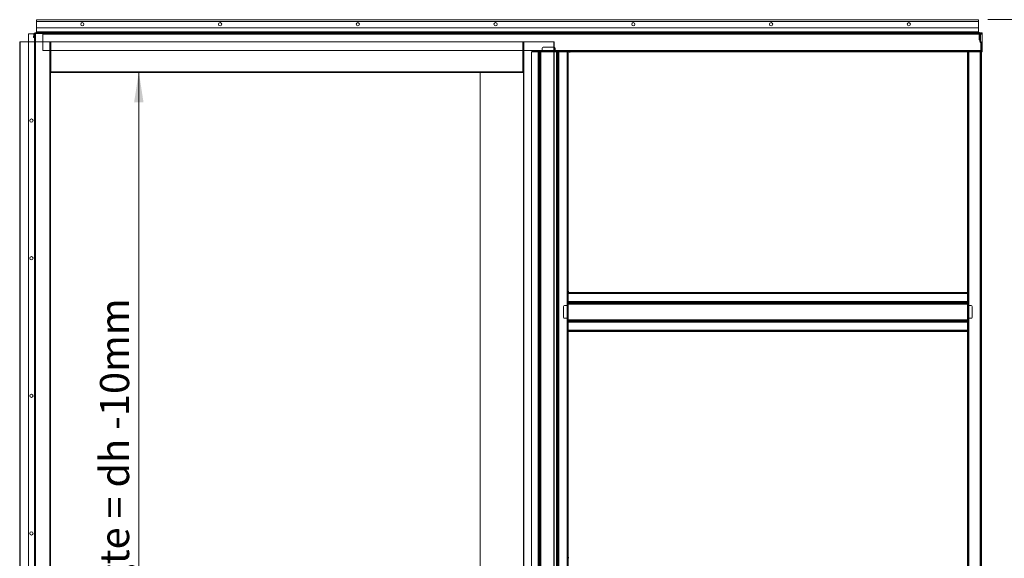
# Model space of a CAD drawing. Units: millimetres. Extents: x 0 to 420, y 0 to 297.
# Drawn here: x 59 to 166, y 125 to 183 of the extents above; entities that cross this region are included whole.
import ezdxf

# ---------------------------------------------------------------- set-up
doc = ezdxf.new("R2010")
doc.units = ezdxf.units.MM
doc.linetypes.add('SLD-Solid', pattern=[0])
doc.styles.add('SLDTEXTSTYLE1', font='CALIBRI.TTF')
doc.dimstyles.new('SLDDIMSTYLE2', dxfattribs={"dimtxt": 3.175, "dimasz": 3.302, "dimexe": 0, "dimexo": 0.0625, "dimgap": 0.79375, "dimtad": 1, "dimdec": 1, "dimlfac": 20, "dimrnd": 1e-09, "dimzin": 12, "dimdsep": 46, "dimtxsty": 'SLDTEXTSTYLE1', "dimsah": 1, "dimcen": 0.09, "dimadec": 0, "dimazin": 3, "dimtfac": 1, "dimtdec": 1, "dimtofl": 0, "dimtmove": 0, "dimatfit": 3, "dimfxl": 0, "dimfrac": 2, "dimtolj": 1, "dimtzin": 12, "dimarcsym": 0})

# ---------------------------------------------------------------- blocks, each defined once
blk = doc.blocks.new('_D_1')
at = {"color": 7, "linetype": 'SLD-Solid', "lineweight": 18}
for p, q in [((163.95, 183.25), (214, 183.25)), ((213, 62.28), (213, 183.25)), ((198, 62.28), (214, 62.28))]:
    blk.add_line(p, q, dxfattribs=at)
for points in [[(213, 183.25), (212.49, 179.95), (213.51, 179.95)], [(213, 62.28), (213.51, 65.58), (212.49, 65.58)]]:
    blk.add_solid(points, dxfattribs=at)
at = {"color": 7, "linetype": 'SLD-Solid', "lineweight": 18, "insert": (208.76, 97.31), "char_height": 3.175, "attachment_point": 1, "rotation": 90, "style": 'SLDTEXTSTYLE1'}
blk.add_mtext('Inbouwhoogte = dh + 105mm', dxfattribs=at)
blk = doc.blocks.new('_D_2')
at = {"color": 174, "linetype": 'SLD-Solid', "lineweight": 18}
for p, q in [((71.5, 177.55), (71.5, 62.25)), ((62.28, 62.25), (72.5, 62.25))]:
    blk.add_line(p, q, dxfattribs=at)
for points in [[(71.5, 177.55), (70.99, 174.25), (72.01, 174.25)], [(71.5, 62.25), (72.01, 65.55), (70.99, 65.55)]]:
    blk.add_solid(points, dxfattribs=at)
at = {"color": 174, "linetype": 'SLD-Solid', "lineweight": 18, "insert": (67.27, 95.17), "char_height": 3.175, "attachment_point": 1, "rotation": 90, "style": 'SLDTEXTSTYLE1'}
blk.add_mtext('Dagmaathoogte = dh -10mm', dxfattribs=at)

msp = doc.modelspace()

# ---------------------------------------------------------------- linework, layer by layer
at = {"color": 7, "linetype": 'SLD-Solid', "lineweight": 18}
for p, q in [((60.3495, 182.3477), (60.3495, 183.2477)), ((162.9495, 183.2477), (60.3495, 183.2477)), ((60.3495, 183.0477), (60.3495, 181.9227)), ((162.9495, 183.0477), (60.3495, 183.0477)), ((162.9495, 182.3477), (60.3495, 182.3477)), ((162.9495, 182.3477), (162.9495, 183.2477)), ((162.9495, 181.9227), (162.9495, 183.0477)), ((60.1283, 181.6977), (59.5033, 181.6977)), ((59.5033, 181.6977), (59.5033, 62.2477)), ((60.0412, 181.2974), (60.075, 181.6836)), ((60.0412, 181.2974), (60.1159, 181.2908)), ((60.1497, 181.677), (60.075, 181.6836)), ((60.1159, 181.2908), (60.1497, 181.677)), ((60.1283, 181.6977), (60.1283, 62.2477)), ((60.1283, 181.6977), (60.2533, 181.6977)), ((60.1283, 181.6977), (60.1783, 181.6977)), ((60.2533, 181.6977), (60.1283, 181.6977)), ((60.1783, 181.6977), (60.1283, 181.6977)), ((60.1783, 181.6977), (60.1783, 62.2477)), ((60.1783, 181.6977), (60.2533, 181.6977)), ((60.1995, 181.7227), (60.1995, 181.7977)), ((60.1995, 181.7977), (61.0495, 181.7977)), ((60.1995, 181.7227), (61.0495, 181.7227)), ((60.2533, 181.6977), (60.2533, 62.2477)), ((162.9495, 181.9227), (60.3495, 181.9227)), ((60.3495, 181.7977), (60.3495, 181.9227)), ((60.3495, 181.8727), (60.3495, 181.9227)), ((60.3495, 181.9227), (60.3495, 181.7977)), ((60.3495, 181.9227), (60.3495, 181.8727)), ((162.9495, 181.8727), (60.3495, 181.8727)), ((60.3495, 181.8727), (60.3495, 181.7977)), ((162.9495, 181.7977), (60.3495, 181.7977)), ((61.0495, 181.6727), (61.0495, 181.7977)), ((61.0495, 181.7977), (163.3495, 181.7977)), ((61.0495, 181.7977), (61.0495, 181.7227)), ((61.0495, 181.7977), (61.0495, 181.6727)), ((61.0495, 181.7227), (163.3495, 181.7227)), ((61.0495, 181.6727), (61.0495, 181.7227)), ((61.0495, 181.7227), (61.0495, 181.6727)), ((61.0495, 181.6727), (163.3495, 181.6727)), ((61.0495, 179.8977), (61.0495, 181.6727)), ((65.112, 181.7977), (65.112, 181.8727)), ((65.112, 181.8727), (65.587, 181.8727)), ((65.587, 181.8727), (65.112, 181.8727)), ((65.112, 181.7977), (65.587, 181.7977)), ((65.587, 181.7977), (65.112, 181.7977)), ((65.112, 181.7977), (65.112, 181.7227)), ((65.5866, 181.7977), (65.1123, 181.7977)), ((65.1123, 181.7227), (65.5866, 181.7227)), ((65.587, 181.7977), (65.587, 181.8727)), ((65.587, 181.7227), (65.587, 181.7977)), ((87.112, 181.7977), (87.112, 181.8727)), ((87.112, 181.8727), (87.587, 181.8727)), ((87.587, 181.8727), (87.112, 181.8727)), ((87.112, 181.7977), (87.587, 181.7977)), ((87.587, 181.7977), (87.112, 181.7977)), ((87.112, 181.7977), (87.112, 181.7227)), ((87.5866, 181.7977), (87.1123, 181.7977)), ((87.1123, 181.7227), (87.5866, 181.7227)), ((87.587, 181.7977), (87.587, 181.8727)), ((87.587, 181.7227), (87.587, 181.7977)), ((109.112, 181.7977), (109.112, 181.8727)), ((109.112, 181.8727), (109.587, 181.8727)), ((109.587, 181.8727), (109.112, 181.8727)), ((109.112, 181.7977), (109.587, 181.7977)), ((109.587, 181.7977), (109.112, 181.7977)), ((109.112, 181.7977), (109.112, 181.7227)), ((109.5866, 181.7977), (109.1123, 181.7977)), ((109.1123, 181.7227), (109.5866, 181.7227)), ((109.587, 181.7977), (109.587, 181.8727)), ((109.587, 181.7227), (109.587, 181.7977)), ((131.112, 181.7977), (131.112, 181.8727)), ((131.112, 181.8727), (131.587, 181.8727)), ((131.587, 181.8727), (131.112, 181.8727)), ((131.112, 181.7977), (131.587, 181.7977)), ((131.587, 181.7977), (131.112, 181.7977)), ((131.112, 181.7977), (131.112, 181.7227)), ((131.5866, 181.7977), (131.1123, 181.7977)), ((131.1123, 181.7227), (131.5866, 181.7227)), ((131.587, 181.7977), (131.587, 181.8727)), ((131.587, 181.7227), (131.587, 181.7977)), ((153.112, 181.7977), (153.112, 181.8727)), ((153.112, 181.8727), (153.587, 181.8727)), ((153.587, 181.8727), (153.112, 181.8727)), ((153.112, 181.7977), (153.587, 181.7977)), ((153.587, 181.7977), (153.112, 181.7977)), ((153.112, 181.7977), (153.112, 181.7227)), ((153.5866, 181.7977), (153.1123, 181.7977)), ((153.1123, 181.7227), (153.5866, 181.7227)), ((153.587, 181.7977), (153.587, 181.8727)), ((153.587, 181.7227), (153.587, 181.7977)), ((162.6995, 181.7227), (162.6995, 181.7977)), ((162.6995, 181.7977), (163.3495, 181.7977)), ((162.6995, 181.7227), (163.3495, 181.7227)), ((162.9495, 181.9227), (162.9495, 181.7977)), ((162.9495, 181.9227), (162.9495, 181.8727)), ((162.9495, 181.7977), (162.9495, 181.9227)), ((162.9495, 181.8727), (162.9495, 181.9227)), ((162.9495, 181.8727), (162.9495, 181.7977)), ((162.9995, 181.7477), (163.0745, 181.7477)), ((162.9995, 181.7477), (162.9995, 181.0477)), ((163.0745, 181.7477), (163.0745, 181.0477)), ((163.0745, 181.6475), (163.1495, 181.6475)), ((163.0745, 180.9012), (163.0745, 181.6475)), ((163.0745, 181.41), (163.0745, 181.185)), ((163.0745, 181.41), (163.0745, 181.185)), ((163.1495, 181.41), (163.0745, 181.41)), ((163.1495, 180.9012), (163.1495, 181.6475)), ((163.1495, 181.185), (163.1495, 181.41)), ((163.1495, 181.185), (163.1495, 181.41)), ((163.3495, 181.7977), (163.3495, 181.6727)), ((163.3495, 181.7227), (163.3495, 181.7977)), ((163.3495, 181.6727), (163.3495, 181.7977)), ((163.3495, 181.7227), (163.3495, 181.6727)), ((163.3495, 181.6727), (163.3495, 181.7227)), ((163.3495, 179.8727), (163.3495, 181.6727)), ((58.5283, 62.2477), (58.5283, 180.8477)), ((58.5283, 180.8477), (58.5783, 180.8477)), ((58.5783, 180.8477), (58.5783, 62.2477)), ((58.5783, 180.8477), (61.8283, 180.8477)), ((60.1783, 180.8377), (60.1783, 181.0577)), ((60.1783, 180.8377), (60.1783, 181.0577)), ((60.2533, 181.0577), (60.1783, 181.0577)), ((60.1783, 180.8377), (60.2533, 180.8377)), ((60.2533, 181.0577), (60.2533, 180.8377)), ((60.2533, 181.0577), (60.2533, 180.8377)), ((61.8283, 62.2477), (61.8283, 180.8477)), ((61.8283, 180.8477), (61.8636, 180.8477)), ((61.8636, 62.2477), (61.8636, 180.8477)), ((61.8636, 180.8477), (61.8783, 180.8477)), ((61.8783, 177.5477), (61.8783, 180.8477)), ((61.8783, 180.8477), (61.9283, 180.8477)), ((61.8783, 180.8477), (61.8783, 62.2477)), ((61.9283, 180.8477), (61.9283, 177.5477)), ((113.3283, 180.8477), (61.9283, 180.8477)), ((113.3283, 177.5477), (113.3283, 180.8477)), ((113.3283, 180.8477), (113.3783, 180.8477)), ((113.3783, 180.8477), (113.3783, 62.2477)), ((113.3929, 180.8477), (113.3783, 180.8477)), ((113.3783, 180.8477), (113.3783, 177.5477)), ((113.3929, 62.2477), (113.3929, 180.8477)), ((113.4283, 180.8477), (113.3929, 180.8477)), ((113.4283, 62.2477), (113.4283, 180.8477)), ((116.6783, 180.8477), (113.4283, 180.8477)), ((115.4283, 180.1477), (115.4283, 179.9227)), ((116.7283, 180.2477), (115.5283, 180.2477)), ((116.6783, 180.8477), (116.6783, 62.2477)), ((116.7283, 180.8477), (116.6783, 180.8477)), ((116.7283, 62.2477), (116.7283, 180.8477)), ((116.8283, 179.7477), (116.8283, 180.1477)), ((163.0745, 181.0477), (162.9995, 181.0477)), ((163.0745, 181.185), (163.1495, 181.185)), ((163.1495, 180.9012), (163.0745, 180.9012)), ((163.1641, 180.8659), (163.1111, 180.8129)), ((163.1111, 180.8129), (163.1636, 180.7603)), ((163.1636, 180.7603), (163.2167, 180.8134)), ((163.1641, 180.8659), (163.2167, 180.8134)), ((163.1783, 180.725), (163.2533, 180.725)), ((163.1783, 179.7477), (163.1783, 180.725)), ((163.2533, 179.7477), (163.2533, 180.725)), ((61.0495, 179.8977), (114.3495, 179.8977)), ((114.2533, 179.7477), (114.2533, 62.2477)), ((115.0036, 179.7477), (114.2533, 179.7477)), ((114.3495, 179.8727), (114.3495, 179.8977)), ((114.3495, 179.8727), (163.3495, 179.8727)), ((114.3495, 179.7477), (114.3495, 179.8727)), ((114.3495, 179.8227), (114.3495, 179.8727)), ((114.3495, 179.8727), (114.3495, 179.7477)), ((114.3495, 179.8727), (114.3495, 179.8227)), ((163.3495, 179.8227), (114.3495, 179.8227)), ((114.3495, 179.8227), (114.3495, 179.7477)), ((114.3495, 179.7477), (163.3495, 179.7477)), ((115.0469, 179.7477), (115.0036, 179.7477)), ((115.0036, 62.2477), (115.0036, 179.7477)), ((115.1119, 179.7477), (115.0036, 179.7477)), ((115.0469, 62.2477), (115.0469, 179.7477)), ((115.0469, 179.7477), (115.1696, 179.7477)), ((115.0469, 179.7477), (115.1119, 179.7477)), ((115.1119, 179.7477), (115.2345, 179.7477)), ((115.1119, 62.2477), (115.1119, 179.7477)), ((115.1696, 179.7477), (115.2778, 179.7477)), ((115.1696, 62.2477), (115.1696, 179.7477)), ((115.2345, 179.7477), (115.1696, 179.7477)), ((115.2345, 179.7477), (115.2778, 179.7477)), ((115.2345, 62.2477), (115.2345, 179.7477)), ((115.2778, 179.7477), (115.2778, 62.2477)), ((115.8783, 179.7477), (115.2778, 179.7477)), ((115.5283, 179.8227), (115.8783, 179.8227)), ((115.8783, 179.8227), (115.8783, 179.7477)), ((117.5245, 179.8227), (115.9745, 179.8227)), ((115.9745, 179.8227), (115.9745, 179.7477)), ((117.5245, 179.7477), (115.9745, 179.7477)), ((116.9792, 179.7477), (116.8283, 179.7477)), ((116.9792, 62.2477), (116.9792, 179.7477)), ((116.9792, 179.7477), (117.0875, 179.7477)), ((116.9792, 179.7477), (117.0225, 179.7477)), ((117.0225, 179.7477), (117.0875, 179.7477)), ((117.0225, 179.7477), (117.0225, 62.2477)), ((117.1452, 179.7477), (117.0225, 179.7477)), ((117.0875, 179.7477), (117.0875, 62.2477)), ((117.2101, 179.7477), (117.0875, 179.7477)), ((117.2101, 179.7477), (117.1452, 179.7477)), ((117.2534, 179.7477), (117.1452, 179.7477)), ((117.1452, 179.7477), (117.1452, 62.2477)), ((117.2101, 179.7477), (117.2101, 62.2477)), ((117.2534, 179.7477), (117.2101, 179.7477)), ((117.2534, 62.2477), (117.2534, 179.7477)), ((117.2534, 179.7477), (118.1283, 179.7477)), ((117.5245, 179.8227), (117.5245, 179.7477)), ((118.1783, 179.7477), (118.1283, 179.7477)), ((118.1283, 179.7477), (118.1283, 62.2477)), ((118.2533, 179.7477), (118.1283, 179.7477)), ((118.2533, 179.7477), (118.1783, 179.7477)), ((118.1783, 179.7477), (118.1783, 153.7977)), ((118.1783, 62.2477), (118.1783, 179.7477)), ((118.2533, 179.7477), (118.2533, 153.7977)), ((118.2533, 179.7477), (118.2533, 62.2477)), ((118.5995, 179.8227), (118.3495, 179.8227)), ((118.3495, 179.8227), (118.3495, 179.7477)), ((118.3545, 179.7477), (118.3495, 179.7477)), ((118.3545, 179.7727), (118.3545, 179.7477)), ((118.3545, 179.7477), (118.3545, 179.6977)), ((118.5995, 179.7477), (118.3545, 179.7477)), ((161.8783, 179.7477), (161.7533, 179.7477)), ((161.7533, 179.7477), (161.7533, 62.2477)), ((161.8283, 179.7477), (161.7533, 179.7477)), ((161.7533, 153.7977), (161.7533, 179.7477)), ((161.8783, 179.7477), (161.7533, 179.7477)), ((161.8283, 179.7477), (161.8283, 62.2477)), ((161.8783, 179.7477), (161.8283, 179.7477)), ((161.8283, 153.7977), (161.8283, 179.7477)), ((161.8783, 179.7477), (161.8283, 179.7477)), ((161.8783, 179.7477), (161.8783, 62.2477)), ((161.8783, 179.7477), (163.1283, 179.7477)), ((163.1283, 179.7477), (163.1283, 62.2477)), ((163.2533, 179.7477), (163.1283, 179.7477)), ((163.1783, 179.7477), (163.1283, 179.7477)), ((163.2533, 179.7477), (163.1283, 179.7477)), ((163.1783, 179.7477), (163.1283, 179.7477)), ((163.1783, 62.2477), (163.1783, 179.7477)), ((163.1783, 179.7477), (163.2533, 179.7477)), ((163.2533, 179.7477), (163.2533, 62.2477)), ((163.3495, 179.8727), (163.3495, 179.7477)), ((163.3495, 179.8727), (163.3495, 179.8227)), ((163.3495, 179.7477), (163.3495, 179.8727)), ((163.3495, 179.8227), (163.3495, 179.8727)), ((163.3495, 179.8227), (163.3495, 179.7477)), ((61.9283, 177.5477), (61.8783, 177.5477)), ((61.9283, 177.5477), (113.3283, 177.5477)), ((61.9283, 177.5123), (61.9283, 177.5477)), ((61.9283, 177.5123), (113.3283, 177.5123)), ((61.9283, 177.4977), (61.9283, 177.5123)), ((113.3283, 177.4977), (61.9283, 177.4977)), ((108.6783, 177.4977), (108.6783, 62.9477)), ((113.3783, 177.5477), (113.3283, 177.5477)), ((113.3283, 177.5123), (113.3283, 177.5477)), ((113.3283, 177.4977), (113.3283, 177.5123)), ((163.1783, 174.5352), (163.1783, 174.9602)), ((163.2533, 174.9602), (163.1783, 174.9602)), ((163.2533, 174.9602), (163.2533, 174.5352)), ((163.1783, 174.5352), (163.2533, 174.5352)), ((163.1783, 159.5352), (163.1783, 159.9602)), ((163.2533, 159.9602), (163.1783, 159.9602)), ((163.2533, 159.9602), (163.2533, 159.5352)), ((163.1783, 159.5352), (163.2533, 159.5352)), ((118.1783, 153.7977), (118.2083, 153.5495)), ((118.1783, 153.5477), (118.1783, 153.7977)), ((118.1783, 153.5477), (118.2533, 153.5477)), ((118.1783, 153.5477), (118.1783, 124.7977)), ((118.2083, 153.5495), (118.2833, 153.5495)), ((118.2083, 153.5495), (118.2533, 153.5495)), ((118.2833, 153.5495), (118.2533, 153.7977)), ((118.2533, 153.5495), (118.2533, 153.7977)), ((118.2533, 153.5495), (118.2833, 153.5495)), ((118.2533, 153.5477), (118.2533, 153.5495)), ((118.2533, 153.5477), (118.2533, 124.7977)), ((118.2533, 153.5227), (118.2533, 153.4477)), ((118.2533, 153.5227), (161.7533, 153.5227)), ((118.2533, 153.5227), (118.2533, 153.3977)), ((118.2533, 153.5227), (118.2533, 153.3977)), ((118.2533, 153.4477), (161.7533, 153.4477)), ((118.2533, 153.4477), (118.2533, 153.3977)), ((118.2533, 153.4477), (118.2533, 153.3977)), ((118.2533, 153.3977), (161.7533, 153.3977)), ((118.2533, 152.5229), (118.2533, 153.3977)), ((161.7233, 153.5527), (161.7533, 153.5527)), ((161.7233, 153.5527), (161.7983, 153.5527)), ((161.7533, 153.7977), (161.7533, 153.5527)), ((161.7533, 153.5527), (161.7983, 153.5527)), ((161.7533, 153.5527), (161.7533, 153.5477)), ((161.8283, 153.5477), (161.7533, 153.5477)), ((161.7533, 124.7977), (161.7533, 153.5477)), ((161.7533, 153.5227), (161.7533, 153.4477)), ((161.7533, 153.5227), (161.7533, 153.3977)), ((161.7533, 153.5227), (161.7533, 153.3977)), ((161.7533, 153.4477), (161.7533, 153.3977)), ((161.7533, 153.4477), (161.7533, 153.3977)), ((161.7533, 152.5229), (161.7533, 153.3977)), ((161.8283, 153.7977), (161.8283, 153.5477)), ((161.8283, 124.7977), (161.8283, 153.5477)), ((118.1783, 152.5977), (118.1783, 151.1477)), ((118.1783, 152.5977), (118.2533, 152.5977)), ((118.2533, 152.5977), (118.2533, 151.1477)), ((161.7533, 152.5229), (118.2533, 152.5229)), ((118.2533, 152.5229), (118.2533, 152.4796)), ((118.2533, 152.5229), (118.2533, 152.4146)), ((118.2533, 152.5229), (118.2533, 152.4146)), ((118.2533, 152.5229), (118.2533, 152.4796)), ((118.2533, 152.4796), (161.7533, 152.4796)), ((118.2533, 152.4796), (118.2533, 152.3569)), ((118.2533, 152.4796), (118.2533, 152.4146)), ((118.2533, 152.4146), (118.2533, 152.2919)), ((118.2533, 152.4146), (161.7533, 152.4146)), ((118.2533, 152.2486), (118.2533, 152.3569)), ((118.2533, 152.3569), (161.7533, 152.3569)), ((118.2533, 152.2919), (118.2533, 152.3569)), ((118.2533, 152.2486), (118.2533, 152.3569)), ((118.2533, 152.2486), (118.2533, 152.2919)), ((118.2533, 152.2919), (161.7533, 152.2919)), ((118.2533, 152.2486), (118.2533, 152.2919)), ((161.7533, 152.5977), (161.7533, 151.1477)), ((161.8283, 152.5977), (161.7533, 152.5977)), ((161.7533, 152.5229), (161.7533, 152.4796)), ((161.7533, 152.5229), (161.7533, 152.4146)), ((161.7533, 152.5229), (161.7533, 152.4146)), ((161.7533, 152.5229), (161.7533, 152.4796)), ((161.7533, 152.4796), (161.7533, 152.3569)), ((161.7533, 152.4796), (161.7533, 152.4146)), ((161.7533, 152.4146), (161.7533, 152.2919)), ((161.7533, 152.2486), (161.7533, 152.3569)), ((161.7533, 152.2919), (161.7533, 152.3569)), ((161.7533, 152.2486), (161.7533, 152.3569)), ((161.7533, 152.2486), (161.7533, 152.2919)), ((161.7533, 152.2486), (161.7533, 152.2919)), ((161.8283, 152.5977), (161.8283, 151.1477)), ((117.7533, 151.9977), (117.7533, 150.7977)), ((118.2533, 152.0977), (117.8533, 152.0977)), ((118.2533, 152.2486), (118.2533, 152.0977)), ((161.7533, 152.2486), (118.2533, 152.2486)), ((161.7533, 152.2486), (161.7533, 152.0977)), ((161.7533, 152.0977), (162.1533, 152.0977)), ((162.2533, 151.9977), (162.2533, 150.7977)), ((117.8533, 150.6977), (118.0783, 150.6977)), ((118.1783, 151.1477), (118.2533, 151.1477)), ((118.1783, 150.7977), (118.1783, 151.1477)), ((118.2533, 151.1477), (118.2533, 150.5473)), ((118.2533, 150.5473), (161.7533, 150.5473)), ((118.2533, 150.439), (118.2533, 150.5473)), ((118.2533, 150.504), (118.2533, 150.5473)), ((118.2533, 150.504), (118.2533, 150.5473)), ((118.2533, 150.439), (118.2533, 150.5473)), ((118.2533, 150.504), (118.2533, 150.439)), ((161.7533, 150.504), (118.2533, 150.504)), ((118.2533, 150.3813), (118.2533, 150.504)), ((161.7533, 150.439), (118.2533, 150.439)), ((118.2533, 150.3163), (118.2533, 150.439)), ((118.2533, 150.3163), (118.2533, 150.3813)), ((118.2533, 150.3813), (118.2533, 150.273)), ((161.7533, 150.3813), (118.2533, 150.3813)), ((118.2533, 150.3813), (118.2533, 150.273)), ((161.7533, 150.3163), (118.2533, 150.3163)), ((118.2533, 150.3163), (118.2533, 150.273)), ((118.2533, 150.3163), (118.2533, 150.273)), ((161.7533, 150.273), (118.2533, 150.273)), ((118.2533, 150.273), (118.2533, 149.398)), ((161.8283, 151.1477), (161.7533, 151.1477)), ((161.7533, 151.1477), (161.7533, 150.5473)), ((161.7533, 150.439), (161.7533, 150.5473)), ((161.7533, 150.504), (161.7533, 150.5473)), ((161.7533, 150.504), (161.7533, 150.5473)), ((161.7533, 150.439), (161.7533, 150.5473)), ((161.7533, 150.504), (161.7533, 150.439)), ((161.7533, 150.3813), (161.7533, 150.504)), ((161.7533, 150.3163), (161.7533, 150.439)), ((161.7533, 150.3163), (161.7533, 150.3813)), ((161.7533, 150.3813), (161.7533, 150.273)), ((161.7533, 150.3813), (161.7533, 150.273)), ((161.7533, 150.3163), (161.7533, 150.273)), ((161.7533, 150.3163), (161.7533, 150.273)), ((161.7533, 150.273), (161.7533, 149.398)), ((161.8283, 150.7977), (161.8283, 151.1477)), ((162.1533, 150.6977), (161.9283, 150.6977)), ((161.7533, 149.398), (118.2533, 149.398)), ((118.2533, 149.398), (118.2533, 149.273)), ((118.2533, 149.398), (118.2533, 149.348)), ((118.2533, 149.398), (118.2533, 149.273)), ((118.2533, 149.398), (118.2533, 149.348)), ((118.2533, 149.348), (118.2533, 149.273)), ((118.2533, 149.348), (161.7533, 149.348)), ((118.2533, 149.273), (161.7533, 149.273)), ((161.7533, 149.398), (161.7533, 149.273)), ((161.7533, 149.398), (161.7533, 149.348)), ((161.7533, 149.398), (161.7533, 149.273)), ((161.7533, 149.398), (161.7533, 149.348)), ((161.7533, 149.348), (161.7533, 149.273)), ((60.1783, 144.6377), (60.1783, 144.8577)), ((60.1783, 144.6377), (60.1783, 144.8577)), ((60.2533, 144.8577), (60.1783, 144.8577)), ((60.2533, 144.8577), (60.2533, 144.6377)), ((60.2533, 144.8577), (60.2533, 144.6377)), ((163.1783, 144.5352), (163.1783, 144.9602)), ((163.2533, 144.9602), (163.1783, 144.9602)), ((163.2533, 144.9602), (163.2533, 144.5352)), ((60.1783, 144.6377), (60.2533, 144.6377)), ((163.1783, 144.5352), (163.2533, 144.5352)), ((163.1783, 129.5352), (163.1783, 129.9602)), ((163.2533, 129.9602), (163.1783, 129.9602)), ((163.2533, 129.9602), (163.2533, 129.5352)), ((163.1783, 129.5352), (163.2533, 129.5352)), ((118.1783, 124.7977), (118.2083, 124.5495)), ((118.1783, 124.5477), (118.1783, 124.7977)), ((118.1783, 124.5477), (118.2533, 124.5477)), ((118.1783, 124.5477), (118.1783, 95.7977)), ((118.2083, 124.5495), (118.2833, 124.5495)), ((118.2083, 124.5495), (118.2533, 124.5495)), ((118.2833, 124.5495), (118.2533, 124.7977)), ((118.2533, 124.5495), (118.2533, 124.7977)), ((118.2533, 124.5495), (118.2833, 124.5495)), ((118.2533, 124.5477), (118.2533, 124.5495)), ((118.2533, 124.5477), (118.2533, 95.7977)), ((161.7233, 124.5527), (161.7533, 124.5527)), ((161.7233, 124.5527), (161.7983, 124.5527)), ((161.7533, 124.7977), (161.7533, 124.5527)), ((161.7533, 124.5527), (161.7533, 124.5477)), ((161.7533, 124.5527), (161.7983, 124.5527)), ((161.8283, 124.5477), (161.7533, 124.5477)), ((161.7533, 95.7977), (161.7533, 124.5477)), ((161.8283, 124.7977), (161.8283, 124.5477)), ((161.8283, 95.7977), (161.8283, 124.5477))]:
    msp.add_line(p, q, dxfattribs=at)
for centre in [(65.3495, 182.7477), (65.3495, 182.7477), (65.3495, 182.7477), (65.3495, 182.7477), (80.3495, 182.7477), (80.3495, 182.7477), (80.3495, 182.7477), (80.3495, 182.7477), (95.3495, 182.7477), (95.3495, 182.7477), (95.3495, 182.7477), (95.3495, 182.7477), (110.3495, 182.7477), (110.3495, 182.7477), (110.3495, 182.7477), (110.3495, 182.7477), (125.3495, 182.7477), (125.3495, 182.7477), (125.3495, 182.7477), (125.3495, 182.7477), (140.3495, 182.7477), (140.3495, 182.7477), (140.3495, 182.7477), (140.3495, 182.7477), (155.3495, 182.7477), (155.3495, 182.7477), (155.3495, 182.7477), (155.3495, 182.7477), (59.8033, 172.2477), (59.8033, 172.2477), (59.8033, 172.2477), (59.8033, 172.2477), (59.8033, 157.2477), (59.8033, 157.2477), (59.8033, 157.2477), (59.8033, 157.2477), (59.8033, 142.2477), (59.8033, 142.2477), (59.8033, 142.2477), (59.8033, 142.2477), (59.8033, 127.2477), (59.8033, 127.2477), (59.8033, 127.2477), (59.8033, 127.2477)]:
    msp.add_circle(centre, 0.175, dxfattribs=at)
for centre, radius, start, end in [((60.1995, 181.6727), 0.125, 90, 175), ((60.1995, 181.6727), 0.125, 90, 175), ((60.1995, 181.6727), 0.05, 90, 175), ((60.1995, 181.6727), 0.05, 90, 175), ((162.9495, 181.7477), 0.125, 0, 90), ((162.9495, 181.7477), 0.125, 0, 90), ((162.9495, 181.7477), 0.05, 0, 90), ((162.9495, 181.7477), 0.05, 0, 90), ((115.5283, 180.1477), 0.1, 90, 180), ((115.5283, 180.1477), 0.1, 90, 180), ((116.7283, 180.1477), 0.1, 0, 90), ((116.7283, 180.1477), 0.1, 0, 90), ((163.1995, 180.9012), 0.125, 180, 225), ((163.1995, 180.9012), 0.125, 180, 225), ((163.1995, 180.9012), 0.05, 180, 225), ((163.1995, 180.9012), 0.05, 180, 225), ((163.1283, 180.725), 0.05, 0, 45), ((163.1283, 180.725), 0.05, 0, 45), ((163.1283, 180.725), 0.125, 0, 45), ((163.1283, 180.725), 0.125, 0, 45), ((115.5283, 179.9227), 0.1, 180, 270), ((115.5283, 179.9227), 0.1, 180, 270), ((118.3443, 180.4476), 0.675, 270.860532, 292.208709), ((118.3443, 180.4476), 0.675, 270.860532, 292.208709), ((118.3443, 180.4476), 0.675, 270.860532, 292.208709), ((118.3443, 180.4476), 0.675, 270.860532, 292.208709), ((118.3291, 180.4473), 0.75, 271.938616, 291.130626), ((118.3291, 180.4473), 0.75, 271.938616, 291.130626), ((118.3291, 180.4473), 0.75, 271.938616, 291.130626), ((118.3291, 180.4473), 0.75, 271.938616, 291.130626), ((61.922, 177.5565), 0.0446, 191.421754, 278.049467), ((61.9283, 177.5477), 0.05, 180, 270), ((113.3345, 177.5565), 0.0446, 261.950533, 348.578246), ((113.3283, 177.5477), 0.05, 270, 0), ((162.4726, 153.5853), 0.75, 163.547659, 182.490226), ((162.4726, 153.5853), 0.75, 163.547659, 182.490226), ((162.4726, 153.5853), 0.75, 163.547659, 182.490226), ((162.4726, 153.5853), 0.75, 163.547659, 182.490226), ((162.472, 153.5945), 0.675, 162.483894, 183.553991), ((162.472, 153.5945), 0.675, 162.483894, 183.553991), ((162.472, 153.5945), 0.675, 162.483894, 183.553991), ((162.472, 153.5945), 0.675, 162.483894, 183.553991), ((117.8533, 151.9977), 0.1, 90, 180), ((117.8533, 151.9977), 0.1, 90, 180), ((117.8533, 151.9977), 0.1, 90, 180), ((117.8533, 151.9977), 0.1, 90, 180), ((162.1533, 151.9977), 0.1, 0, 90), ((162.1533, 151.9977), 0.1, 0, 90), ((162.1533, 151.9977), 0.1, 0, 90), ((162.1533, 151.9977), 0.1, 0, 90), ((117.8533, 150.7977), 0.1, 180, 270), ((117.8533, 150.7977), 0.1, 180, 270), ((117.8533, 150.7977), 0.1, 180, 270), ((117.8533, 150.7977), 0.1, 180, 270), ((118.0783, 150.7977), 0.1, 270, 0), ((118.0783, 150.7977), 0.1, 270, 0), ((118.0783, 150.7977), 0.1, 270, 0), ((118.0783, 150.7977), 0.1, 270, 0), ((161.9283, 150.7977), 0.1, 180, 270), ((161.9283, 150.7977), 0.1, 180, 270), ((161.9283, 150.7977), 0.1, 180, 270), ((161.9283, 150.7977), 0.1, 180, 270), ((162.1533, 150.7977), 0.1, 270, 0), ((162.1533, 150.7977), 0.1, 270, 0), ((162.1533, 150.7977), 0.1, 270, 0), ((162.1533, 150.7977), 0.1, 270, 0), ((162.4726, 124.5853), 0.75, 163.547659, 182.490226), ((162.4726, 124.5853), 0.75, 163.547659, 182.490226), ((162.4726, 124.5853), 0.75, 163.547659, 182.490226), ((162.4726, 124.5853), 0.75, 163.547659, 182.490226), ((162.472, 124.5945), 0.675, 162.483894, 183.553991), ((162.472, 124.5945), 0.675, 162.483894, 183.553991), ((162.472, 124.5945), 0.675, 162.483894, 183.553991), ((162.472, 124.5945), 0.675, 162.483894, 183.553991)]:
    msp.add_arc(centre, radius, start, end, dxfattribs=at)

# ---------------------------------------------------------------- dimensions: what is measured, and where the dimension line sits
dim = msp.add_linear_dim(base=(212.9983, 183.2477), p1=(196.9983, 62.2777), p2=(162.9495, 183.2477), angle=90, text='Inbouwhoogte = dh + 105mm', dimstyle='SLDDIMSTYLE2', dxfattribs=at)
dim.commit()
dim.dimension.update_dxf_attribs({"geometry": '_D_1', "text_midpoint": (212.9983, 122.7627), "dimtype": 160})
at = {"color": 174, "linetype": 'SLD-Solid', "lineweight": 18}
dim = msp.add_linear_dim(base=(71.4992, 62.2477), p1=(61.9283, 177.5477), p2=(61.2783, 62.2477), angle=90, text='Dagmaathoogte = dh -10mm', dimstyle='SLDDIMSTYLE2', dxfattribs=at)
dim.commit()
dim.dimension.update_dxf_attribs({"geometry": '_D_2', "text_midpoint": (71.4992, 119.8977), "dimtype": 160})

doc.saveas('drawing.dxf')
